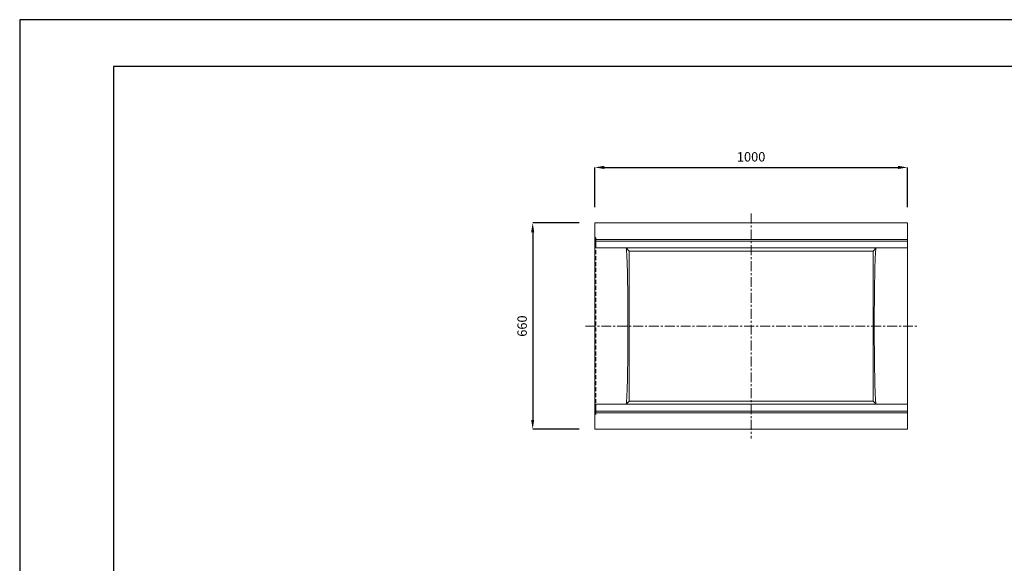
# Model space of a CAD drawing. Units: millimetres. Extents: x 83 to 6383, y -4366 to 89.
# Drawn here: x 83 to 3233, y -1650 to 89 of the extents above; entities that cross this region are included whole.
import ezdxf

# ---------------------------------------------------------------- set-up
doc = ezdxf.new("R2010")
doc.units = ezdxf.units.MM
doc.linetypes.add('CENTER', pattern=[50.8, 31.75, -6.35, 6.35, -6.35])
doc.linetypes.add('DASHED', pattern=[19.05, 12.7, -6.35])
doc.layers.get('DEFPOINTS').update_dxf_attribs({"color": 1})
for name, color, linetype, lineweight in [('S-center', 4, 'CENTER', 15), ('S-main', 7, 'Continuous', 15), ('S-shadow', 5, 'DASHED', 15), ('S-size', 7, 'Continuous', 15)]:
    doc.layers.add(name, color=color, linetype=linetype, lineweight=lineweight)
doc.layers.add('S-title', color=7, linetype='Continuous')
doc.styles.get("Standard").update_dxf_attribs({"font": 'txt.shx', "bigfont": 'extfont2.shx'})
doc.dimstyles.new('ISO-25', dxfattribs={"dimtxt": 2.5, "dimasz": 2.5, "dimexe": 1.25, "dimexo": 0.625, "dimtad": 2, "dimtxsty": 'Standard', "dimcen": 2.5, "dimadec": 0, "dimazin": 0, "dimtfac": 1, "dimtmove": 0, "dimatfit": 3, "dimfxl": 0, "dimarcsym": 0})

# ---------------------------------------------------------------- blocks, each defined once
blk = doc.blocks.new('*D12')
at = {"layer": 'DEFPOINTS', "color": 0}
for p in [(2922.8, -383.6), (1922.8, -561.1), (2922.8, -561.1)]:
    blk.add_point(p, dxfattribs=at)
at = {"layer": 'S-size', "color": 0, "lineweight": -2}
for p, q in [((1922.8, -511.1), (1922.8, -383.6)), ((1952.8, -383.6), (2892.8, -383.6)), ((2922.8, -511.1), (2922.8, -383.6))]:
    blk.add_line(p, q, dxfattribs=at)
at = {"layer": 'S-size', "color": 0}
for points in [[(1952.8, -378.6), (1952.8, -388.6), (1922.8, -383.6)], [(2892.8, -378.6), (2892.8, -388.6), (2922.8, -383.6)]]:
    blk.add_solid(points, dxfattribs=at)
at = {"layer": 'S-size', "color": 0, "insert": (2422.8, -353.6), "char_height": 30, "attachment_point": 5}
blk.add_mtext('1000', dxfattribs=at)
blk = doc.blocks.new('*D13')
at = {"layer": 'DEFPOINTS', "color": 0}
for p in [(1922.8, -561.1), (1724, -1221.1), (1922.8, -1221.1)]:
    blk.add_point(p, dxfattribs=at)
at = {"layer": 'S-size', "color": 0, "lineweight": -2}
for p, q in [((1872.8, -561.1), (1724, -561.1)), ((1724, -591.1), (1724, -1191.1)), ((1872.8, -1221.1), (1724, -1221.1))]:
    blk.add_line(p, q, dxfattribs=at)
at = {"layer": 'S-size', "color": 0}
for points in [[(1719, -591.1), (1729, -591.1), (1724, -561.1)], [(1719, -1191.1), (1729, -1191.1), (1724, -1221.1)]]:
    blk.add_solid(points, dxfattribs=at)
at = {"layer": 'S-size', "color": 0, "insert": (1694, -891.1), "char_height": 30, "attachment_point": 5, "rotation": 90}
blk.add_mtext('660', dxfattribs=at)

msp = doc.modelspace()

# ---------------------------------------------------------------- linework, layer by layer
at = {"layer": 'DEFPOINTS'}
msp.add_lwpolyline([(82.8, -4366.091), (6382.8, -4366.091), (6382.8, 88.909), (82.8, 88.909)], close=True, dxfattribs=at)
at = {"layer": 'S-center'}
for p, q in [((2422.8, -531.091), (2422.8, -1251.091)), ((2422.8, -531.091), (2422.8, -1251.091)), ((1892.8, -891.091), (2952.8, -891.091))]:
    msp.add_line(p, q, dxfattribs=at)
at = {"layer": 'S-main'}
for p, q in [((1922.8, -607.091), (1925.8, -609.091)), ((1922.8, -631.091), (1925.8, -629.091)), ((1925.8, -609.091), (1925.8, -619.091)), ((1925.8, -614.091), (2922.8, -614.091)), ((1925.8, -629.091), (1925.8, -619.091)), ((1925.8, -619.091), (2922.8, -619.091)), ((1922.8, -641.091), (2922.8, -641.091)), ((2032.8, -651.091), (2022.8, -641.091)), ((2812.8, -651.091), (2822.8, -641.091)), ((2032.8, -1131.091), (2022.8, -1141.091)), ((2812.8, -1131.091), (2822.8, -1141.091)), ((1922.8, -1141.091), (2922.8, -1141.091)), ((1922.8, -1151.091), (1925.8, -1153.091)), ((1925.8, -1153.091), (1925.8, -1163.091)), ((1925.8, -1173.091), (1925.8, -1163.091)), ((1925.8, -1163.091), (2922.8, -1163.091)), ((1922.8, -1175.091), (1925.8, -1173.091)), ((1925.8, -1168.091), (2922.8, -1168.091))]:
    msp.add_line(p, q, dxfattribs=at)
for points in [[(1922.8, -561.091), (2922.8, -561.091), (2922.8, -1221.091), (1922.8, -1221.091)], [(2032.8, -651.091), (2812.8, -651.091), (2812.8, -1131.091), (2032.8, -1131.091)]]:
    msp.add_lwpolyline(points, close=True, dxfattribs=at)
at = {"layer": 'S-main', "extrusion": (0, 0, -1)}
msp.add_ellipse((2022.8, -891.091), major_axis=(0, 250), ratio=0.024, start_param=0, end_param=3.14159265, dxfattribs=at)
at = {"layer": 'S-main'}
msp.add_ellipse((2822.8, -891.091), major_axis=(0, 250), ratio=0.024, start_param=0, end_param=3.14159265, dxfattribs=at)
at = {"layer": 'S-shadow'}
msp.add_line((1925.8, -629.091), (1925.8, -1153.091), dxfattribs=at)
at = {"layer": 'S-title'}
msp.add_lwpolyline([(382.8, -4216.091), (6232.8, -4216.091), (6232.8, -61.091), (382.8, -61.091)], close=True, dxfattribs=at)

# ---------------------------------------------------------------- dimensions: what is measured, and where the dimension line sits
at = {"layer": 'S-size'}
dim = msp.add_linear_dim(base=(2922.8, -383.646), p1=(1922.8, -561.091), p2=(2922.8, -561.091), dimstyle='ISO-25', override={"dimtxt": 30, "dimasz": 30, "dimexe": 0, "dimexo": 50, "dimgap": 15}, dxfattribs=at)
dim.commit()
dim.dimension.update_dxf_attribs({"geometry": '*D12', "text_midpoint": (2422.8, -353.646)})
dim = msp.add_linear_dim(base=(1724.049, -1221.091), p1=(1922.8, -561.091), p2=(1922.8, -1221.091), angle=90, dimstyle='ISO-25', override={"dimtxt": 30, "dimasz": 30, "dimexe": 0, "dimexo": 50, "dimgap": 15}, dxfattribs=at)
dim.commit()
dim.dimension.update_dxf_attribs({"geometry": '*D13', "text_midpoint": (1694.049, -891.091)})

doc.saveas('drawing.dxf')
